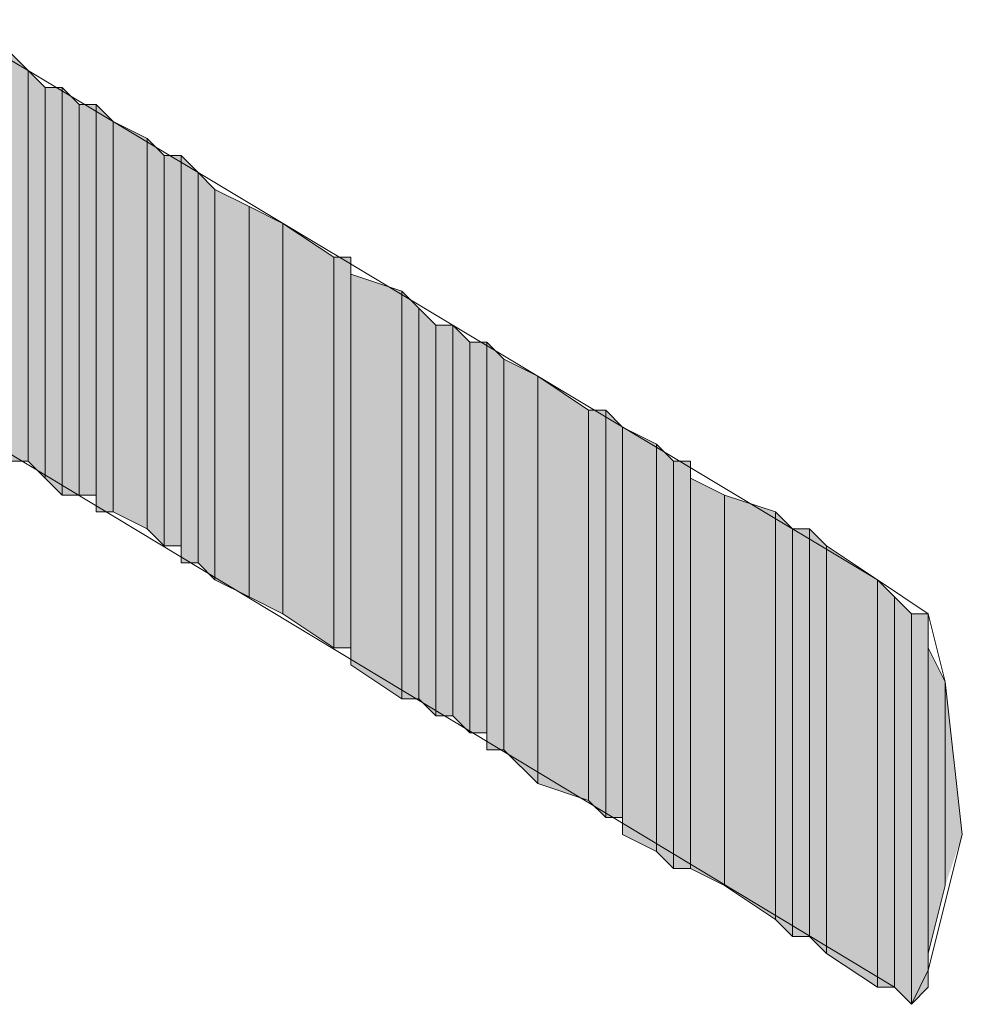
# Model space of a CAD drawing. Units: inches. Extents: x 0.8 to 20.2, y 1.1 to 28.6.
# Drawn here: x 1.6 to 1.7, y 5.7 to 5.9 of the extents above; entities that cross this region are included whole.
import ezdxf

# ---------------------------------------------------------------- set-up
doc = ezdxf.new("R2010")
doc.units = ezdxf.units.IN
doc.header["$MEASUREMENT"] = 0
doc.layers.add('Layer 1', color=7, linetype='Continuous')

msp = doc.modelspace()

# ---------------------------------------------------------------- hatches: boundary and pattern name
at = {"layer": 'Layer 1', "true_color": 0xffffff}
for points in [[(1.5875, 5.85329), (1.58538, 5.85541), (1.58538, 5.80461)], [(1.5875, 5.85329), (1.5875, 5.80461), (1.58538, 5.80461)], [(1.58962, 5.85117), (1.5875, 5.85329), (1.5875, 5.80461)], [(1.58962, 5.85117), (1.58962, 5.80249), (1.5875, 5.80461)], [(1.59173, 5.85117), (1.58962, 5.85117), (1.58962, 5.80249)], [(1.59173, 5.85117), (1.59173, 5.80037), (1.58962, 5.80249)], [(1.59385, 5.84906), (1.59173, 5.85117), (1.59173, 5.80037)], [(1.59385, 5.84906), (1.59385, 5.80037), (1.59173, 5.80037)], [(1.59597, 5.84906), (1.59385, 5.84906), (1.59385, 5.80037)], [(1.59597, 5.84906), (1.59597, 5.80037), (1.59385, 5.80037)], [(1.59808, 5.84694), (1.59597, 5.84906), (1.59597, 5.79826)], [(1.59808, 5.84694), (1.59808, 5.79826), (1.59597, 5.79826)], [(1.60232, 5.84482), (1.59808, 5.84694), (1.59808, 5.79826)], [(1.60232, 5.84482), (1.60232, 5.79614), (1.59808, 5.79826)], [(1.60443, 5.84271), (1.60232, 5.84482), (1.60232, 5.79614)], [(1.60443, 5.84271), (1.60443, 5.79402), (1.60232, 5.79614)], [(1.60655, 5.84271), (1.60443, 5.84271), (1.60443, 5.79402)], [(1.60655, 5.84271), (1.60655, 5.79402), (1.60443, 5.79402)], [(1.60867, 5.84059), (1.60655, 5.84271), (1.60655, 5.79191)], [(1.60867, 5.84059), (1.60867, 5.79191), (1.60655, 5.79191)], [(1.61078, 5.83847), (1.60867, 5.84059), (1.60867, 5.79191)], [(1.61078, 5.83847), (1.61078, 5.78979), (1.60867, 5.79191)], [(1.61502, 5.83636), (1.61078, 5.83847), (1.61078, 5.78979)], [(1.61502, 5.83636), (1.61502, 5.78767), (1.61078, 5.78979)], [(1.61925, 5.83424), (1.61502, 5.83636), (1.61502, 5.78767)], [(1.61925, 5.83424), (1.61925, 5.78556), (1.61502, 5.78767)], [(1.6256, 5.83001), (1.61925, 5.83424), (1.61925, 5.78556)], [(1.6256, 5.83001), (1.6256, 5.78132), (1.61925, 5.78556)], [(1.62772, 5.83001), (1.6256, 5.83001), (1.6256, 5.78132)], [(1.62772, 5.83001), (1.62772, 5.78132), (1.6256, 5.78132)], [(1.63407, 5.82577), (1.62772, 5.82789), (1.62772, 5.77921)], [(1.63407, 5.82577), (1.63407, 5.77497), (1.62772, 5.77921)], [(1.63618, 5.82366), (1.63407, 5.82577), (1.63407, 5.77497)], [(1.63618, 5.82366), (1.63618, 5.77497), (1.63407, 5.77497)], [(1.6383, 5.82154), (1.63618, 5.82366), (1.63618, 5.77497)], [(1.6383, 5.82154), (1.6383, 5.77286), (1.63618, 5.77497)], [(1.64042, 5.82154), (1.6383, 5.82154), (1.6383, 5.77286)], [(1.64042, 5.82154), (1.64042, 5.77286), (1.6383, 5.77286)], [(1.64253, 5.81942), (1.64042, 5.82154), (1.64042, 5.77286)], [(1.64253, 5.81942), (1.64253, 5.77074), (1.64042, 5.77286)], [(1.64465, 5.81942), (1.64253, 5.81942), (1.64253, 5.77074)], [(1.64465, 5.81942), (1.64465, 5.77074), (1.64253, 5.77074)], [(1.64677, 5.81731), (1.64465, 5.81942), (1.64465, 5.76862)], [(1.64677, 5.81731), (1.64677, 5.76862), (1.64465, 5.76862)], [(1.651, 5.81519), (1.64677, 5.81731), (1.64677, 5.76862)], [(1.651, 5.81519), (1.651, 5.76439), (1.64677, 5.76862)], [(1.65735, 5.81096), (1.651, 5.81519), (1.651, 5.76439)], [(1.65735, 5.81096), (1.65735, 5.76227), (1.651, 5.76439)], [(1.65947, 5.81096), (1.65735, 5.81096), (1.65735, 5.76227)], [(1.65947, 5.81096), (1.65947, 5.76016), (1.65735, 5.76227)], [(1.66158, 5.80884), (1.65947, 5.81096), (1.65947, 5.76016)], [(1.66158, 5.80884), (1.66158, 5.76016), (1.65947, 5.76016)], [(1.66582, 5.80672), (1.66158, 5.80884), (1.66158, 5.75804)], [(1.66582, 5.80672), (1.66582, 5.75592), (1.66158, 5.75804)], [(1.66793, 5.80461), (1.66582, 5.80672), (1.66582, 5.75592)], [(1.66793, 5.80461), (1.66793, 5.75381), (1.66582, 5.75592)], [(1.67005, 5.80461), (1.66793, 5.80461), (1.66793, 5.75381)], [(1.67005, 5.80461), (1.67005, 5.75381), (1.66793, 5.75381)], [(1.67428, 5.80037), (1.67005, 5.80249), (1.67005, 5.75381)], [(1.67428, 5.80037), (1.67428, 5.75169), (1.67005, 5.75381)], [(1.68063, 5.79826), (1.67428, 5.80037), (1.67428, 5.75169)], [(1.68063, 5.79826), (1.68063, 5.74746), (1.67428, 5.75169)], [(1.68275, 5.79614), (1.68063, 5.79826), (1.68063, 5.74746)], [(1.68275, 5.79614), (1.68275, 5.74534), (1.68063, 5.74746)], [(1.68487, 5.79614), (1.68275, 5.79614), (1.68275, 5.74534)], [(1.68487, 5.79614), (1.68487, 5.74534), (1.68275, 5.74534)], [(1.68698, 5.79402), (1.68487, 5.79614), (1.68487, 5.74534)], [(1.68698, 5.79402), (1.68698, 5.74322), (1.68487, 5.74534)], [(1.69333, 5.78979), (1.68698, 5.79402), (1.68698, 5.74322)], [(1.69333, 5.78979), (1.69333, 5.73899), (1.68698, 5.74322)], [(1.69545, 5.78767), (1.69333, 5.78979), (1.69333, 5.73899)], [(1.69545, 5.78767), (1.69545, 5.73899), (1.69333, 5.73899)], [(1.69757, 5.78556), (1.69545, 5.78767), (1.69545, 5.73899)], [(1.69757, 5.78556), (1.69757, 5.73687), (1.69545, 5.73899)], [(1.69968, 5.78556), (1.69757, 5.78556), (1.69757, 5.73687)], [(1.69968, 5.78556), (1.69968, 5.73899), (1.69757, 5.73687)], [(1.7018, 5.77709), (1.69968, 5.78132), (1.69968, 5.74322)], [(1.7018, 5.77709), (1.7018, 5.75169), (1.69968, 5.74322)], [(1.70392, 5.75804), (1.7018, 5.77709), (1.7018, 5.75169)]]:
    msp.add_hatch(color=7, dxfattribs=at).paths.add_polyline_path(points)

# ---------------------------------------------------------------- linework, layer by layer
at = {"layer": 'Layer 1', "color": 7, "lineweight": 13, "true_color": 0xffffff}
msp.add_lwpolyline([(1.57692, 5.85964), (1.69333, 5.78979), (1.69968, 5.78556), (1.7018, 5.77709), (1.70392, 5.75804), (1.69968, 5.74111), (1.69757, 5.73687), (1.69545, 5.73899), (1.5621, 5.81942)], dxfattribs=at)
at = {"layer": 'Layer 1', "lineweight": 0}
for points in [[(1.5875, 5.85329), (1.58538, 5.85541), (1.58538, 5.80461)], [(1.5875, 5.85329), (1.5875, 5.80461), (1.58538, 5.80461)], [(1.58962, 5.85117), (1.5875, 5.85329), (1.5875, 5.80461)], [(1.5875, 5.85329), (1.5875, 5.80461)], [(1.5875, 5.85329), (1.5875, 5.80461)], [(1.5875, 5.85329), (1.5875, 5.80461)], [(1.5875, 5.85329), (1.5875, 5.80461)], [(1.5875, 5.85329), (1.5875, 5.80461)], [(1.5875, 5.85329), (1.5875, 5.80461)], [(1.58962, 5.85117), (1.58962, 5.80249), (1.5875, 5.80461)], [(1.59173, 5.85117), (1.58962, 5.85117), (1.58962, 5.80249)], [(1.59173, 5.85117), (1.59173, 5.80037), (1.58962, 5.80249)], [(1.59385, 5.84906), (1.59173, 5.85117), (1.59173, 5.80037)], [(1.59173, 5.85117), (1.59173, 5.80037)], [(1.59173, 5.85117), (1.59173, 5.80037)], [(1.59385, 5.84906), (1.59385, 5.80037), (1.59173, 5.80037)], [(1.59597, 5.84906), (1.59385, 5.84906), (1.59385, 5.80037)], [(1.59597, 5.84906), (1.59597, 5.80037), (1.59385, 5.80037)], [(1.59385, 5.84906), (1.59385, 5.80037)], [(1.59385, 5.84906), (1.59385, 5.80037)], [(1.59385, 5.84906), (1.59385, 5.80037)], [(1.59385, 5.84906), (1.59385, 5.80037)], [(1.59808, 5.84694), (1.59597, 5.84906), (1.59597, 5.79826)], [(1.59597, 5.84906), (1.59597, 5.79826)], [(1.59597, 5.84906), (1.59597, 5.79826)], [(1.59597, 5.84906), (1.59597, 5.80037)], [(1.59597, 5.84906), (1.59597, 5.79826), (1.59597, 5.80037)], [(1.59808, 5.84694), (1.59808, 5.79826), (1.59597, 5.79826)], [(1.60232, 5.84482), (1.59808, 5.84694), (1.59808, 5.79826)], [(1.60232, 5.84482), (1.60232, 5.79614), (1.59808, 5.79826)], [(1.60443, 5.84271), (1.60232, 5.84482), (1.60232, 5.79614)], [(1.60443, 5.84271), (1.60443, 5.79402), (1.60232, 5.79614)], [(1.60655, 5.84271), (1.60443, 5.84271), (1.60443, 5.79402)], [(1.60655, 5.84271), (1.60655, 5.79402), (1.60443, 5.79402)], [(1.60867, 5.84059), (1.60655, 5.84271), (1.60655, 5.79191)], [(1.60655, 5.84271), (1.60655, 5.79402)], [(1.60655, 5.84271), (1.60655, 5.79191), (1.60655, 5.79402)], [(1.60867, 5.84059), (1.60867, 5.79191), (1.60655, 5.79191)], [(1.61078, 5.83847), (1.60867, 5.84059), (1.60867, 5.79191)], [(1.61078, 5.83847), (1.61078, 5.78979), (1.60867, 5.79191)], [(1.61502, 5.83636), (1.61078, 5.83847), (1.61078, 5.78979)], [(1.61078, 5.83847), (1.61078, 5.78979)], [(1.61078, 5.83847), (1.61078, 5.78979)], [(1.61502, 5.83636), (1.61502, 5.78767), (1.61078, 5.78979)], [(1.61925, 5.83424), (1.61502, 5.83636), (1.61502, 5.78767)], [(1.61925, 5.83424), (1.61925, 5.78556), (1.61502, 5.78767)], [(1.6256, 5.83001), (1.61925, 5.83424), (1.61925, 5.78556)], [(1.6256, 5.83001), (1.6256, 5.78132), (1.61925, 5.78556)], [(1.62772, 5.83001), (1.6256, 5.83001), (1.6256, 5.78132)], [(1.62772, 5.83001), (1.62772, 5.78132), (1.6256, 5.78132)], [(1.62772, 5.82789), (1.62772, 5.83001), (1.62772, 5.78132)], [(1.63407, 5.82577), (1.62772, 5.82789), (1.62772, 5.77921)], [(1.62772, 5.82789), (1.62772, 5.77921), (1.62772, 5.78132)], [(1.63407, 5.82577), (1.63407, 5.77497), (1.62772, 5.77921)], [(1.63618, 5.82366), (1.63407, 5.82577), (1.63407, 5.77497)], [(1.63618, 5.82366), (1.63618, 5.77497), (1.63407, 5.77497)], [(1.6383, 5.82154), (1.63618, 5.82366), (1.63618, 5.77497)], [(1.6383, 5.82154), (1.6383, 5.77286), (1.63618, 5.77497)], [(1.64042, 5.82154), (1.6383, 5.82154), (1.6383, 5.77286)], [(1.64042, 5.82154), (1.64042, 5.77286), (1.6383, 5.77286)], [(1.6383, 5.82154), (1.6383, 5.77286)], [(1.6383, 5.82154), (1.6383, 5.77286)], [(1.64253, 5.81942), (1.64042, 5.82154), (1.64042, 5.77286)], [(1.64042, 5.82154), (1.64042, 5.77286)], [(1.64042, 5.82154), (1.64042, 5.77286)], [(1.64253, 5.81942), (1.64253, 5.77074), (1.64042, 5.77286)], [(1.64465, 5.81942), (1.64253, 5.81942), (1.64253, 5.77074)], [(1.64465, 5.81942), (1.64465, 5.77074), (1.64253, 5.77074)], [(1.64253, 5.81942), (1.64253, 5.77074)], [(1.64253, 5.81942), (1.64253, 5.77074)], [(1.64677, 5.81731), (1.64465, 5.81942), (1.64465, 5.76862)], [(1.64465, 5.81942), (1.64465, 5.77074)], [(1.64465, 5.81942), (1.64465, 5.76862), (1.64465, 5.77074)], [(1.64677, 5.81731), (1.64677, 5.76862), (1.64465, 5.76862)], [(1.651, 5.81519), (1.64677, 5.81731), (1.64677, 5.76862)], [(1.651, 5.81519), (1.651, 5.76439), (1.64677, 5.76862)], [(1.65735, 5.81096), (1.651, 5.81519), (1.651, 5.76439)], [(1.651, 5.81519), (1.651, 5.76439)], [(1.651, 5.81519), (1.651, 5.76439)], [(1.65735, 5.81096), (1.65735, 5.76227), (1.651, 5.76439)], [(1.65947, 5.81096), (1.65735, 5.81096), (1.65735, 5.76227)], [(1.65947, 5.81096), (1.65947, 5.76016), (1.65735, 5.76227)], [(1.66158, 5.80884), (1.65947, 5.81096), (1.65947, 5.76016)], [(1.66158, 5.80884), (1.66158, 5.76016), (1.65947, 5.76016)], [(1.66582, 5.80672), (1.66158, 5.80884), (1.66158, 5.75804)], [(1.66158, 5.80884), (1.66158, 5.76016)], [(1.66158, 5.80884), (1.66158, 5.75804), (1.66158, 5.76016)], [(1.66582, 5.80672), (1.66582, 5.75592), (1.66158, 5.75804)], [(1.66793, 5.80461), (1.66582, 5.80672), (1.66582, 5.75592)], [(1.66793, 5.80461), (1.66793, 5.75381), (1.66582, 5.75592)], [(1.67005, 5.80461), (1.66793, 5.80461), (1.66793, 5.75381)], [(1.67005, 5.80461), (1.67005, 5.75381), (1.66793, 5.75381)], [(1.67005, 5.80249), (1.67005, 5.80461), (1.67005, 5.75381)], [(1.67428, 5.80037), (1.67005, 5.80249), (1.67005, 5.75381)], [(1.67005, 5.80249), (1.67005, 5.75381)], [(1.67005, 5.80249), (1.67005, 5.75381)], [(1.67005, 5.80249), (1.67005, 5.75381)], [(1.67428, 5.80037), (1.67428, 5.75169), (1.67005, 5.75381)], [(1.68063, 5.79826), (1.67428, 5.80037), (1.67428, 5.75169)], [(1.68063, 5.79826), (1.68063, 5.74746), (1.67428, 5.75169)], [(1.68275, 5.79614), (1.68063, 5.79826), (1.68063, 5.74746)], [(1.68275, 5.79614), (1.68275, 5.74534), (1.68063, 5.74746)], [(1.68487, 5.79614), (1.68275, 5.79614), (1.68275, 5.74534)], [(1.68487, 5.79614), (1.68487, 5.74534), (1.68275, 5.74534)], [(1.68275, 5.79614), (1.68275, 5.74534)], [(1.68275, 5.79614), (1.68275, 5.74534)], [(1.68275, 5.79614), (1.68275, 5.74534)], [(1.68275, 5.79614), (1.68275, 5.74534)], [(1.68698, 5.79402), (1.68487, 5.79614), (1.68487, 5.74534)], [(1.68698, 5.79402), (1.68698, 5.74322), (1.68487, 5.74534)], [(1.69333, 5.78979), (1.68698, 5.79402), (1.68698, 5.74322)], [(1.68698, 5.79402), (1.68698, 5.74322)], [(1.68698, 5.79402), (1.68698, 5.74322)], [(1.69333, 5.78979), (1.69333, 5.73899), (1.68698, 5.74322)], [(1.69545, 5.78767), (1.69333, 5.78979), (1.69333, 5.73899)], [(1.69545, 5.78767), (1.69545, 5.73899), (1.69333, 5.73899)], [(1.69757, 5.78556), (1.69545, 5.78767), (1.69545, 5.73899)], [(1.69757, 5.78556), (1.69757, 5.73687), (1.69545, 5.73899)], [(1.69968, 5.78556), (1.69757, 5.78556), (1.69757, 5.73687)], [(1.69968, 5.78556), (1.69968, 5.73899), (1.69757, 5.73687)], [(1.69968, 5.78132), (1.69968, 5.78556), (1.69968, 5.73899)], [(1.7018, 5.77709), (1.69968, 5.78132), (1.69968, 5.74322)], [(1.69968, 5.78132), (1.69968, 5.74111)], [(1.69968, 5.78132), (1.69968, 5.74111)], [(1.69968, 5.78132), (1.69968, 5.73899)], [(1.7018, 5.77709), (1.7018, 5.75169), (1.69968, 5.74322)], [(1.70392, 5.75804), (1.7018, 5.77709), (1.7018, 5.75169)]]:
    msp.add_lwpolyline(points, dxfattribs=at)

doc.saveas('drawing.dxf')
